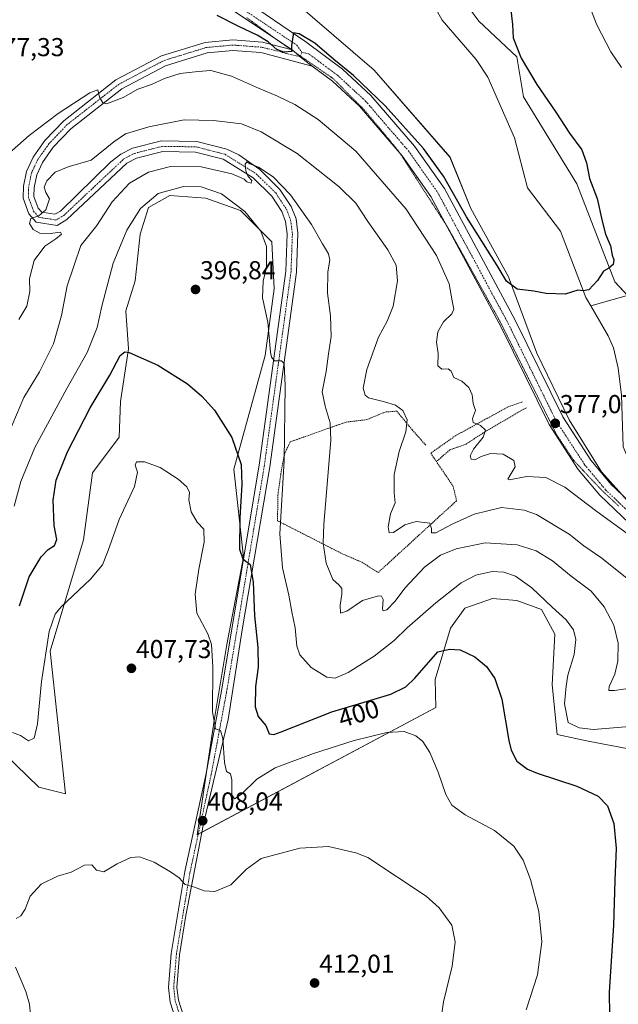
# Model space of a CAD drawing. Units: metres. Extents: x 615070 to 618544, y 4680798 to 4683169.
# Drawn here: x 616842 to 617073, y 4681830 to 4682210 of the extents above; entities that cross this region are included whole.
import ezdxf
from ezdxf.enums import TextEntityAlignment as Align

# ---------------------------------------------------------------- set-up
doc = ezdxf.new("R2010")
doc.units = ezdxf.units.M
doc.header["$MEASUREMENT"] = 0
for name, pattern in [('TRAZO_Y_PUNTO', [1, 0.5, -0.25, 0, -0.25]), ('TRAZOS', [0.75, 0.5, -0.25]), ('TRAZOS2', [0.375, 0.25, -0.125])]:
    doc.linetypes.add(name, pattern=pattern)
for name, color, linetype, lineweight in [('Alambrada', 19, 'TRAZOS', 0), ('Camino', 19, 'Continuous', 0), ('Camino Cxs', 19, 'Continuous', 0), ('Camino eje', 39, 'TRAZO_Y_PUNTO', 13), ('Carátula', 7, 'Continuous', 5), ('Corriente natural lineal', 142, 'Continuous', 13), ('Cultivos herbáceos CxS', 92, 'Continuous', 0), ('Curva de nivel maestra', 36, 'Continuous', 30), ('Curva de nivel normal', 36, 'Continuous', 0), ('Pastizal CxS', 92, 'Continuous', 0), ('Pista no pavimentada', 254, 'Continuous', 13), ('Pista no pavimentada Cxs', 254, 'Continuous', 0), ('Pista pavimentada eje', 135, 'TRAZO_Y_PUNTO', 0), ('Punto de cota en terreno', 7, 'Continuous', 0), ('Rótulo de curva de nivel directora', 19, 'Continuous', 0), ('Rótulo de punto de cota en terreno', 19, 'Continuous', 0), ('Suelo desnudo', 252, 'Continuous', 0), ('Suelo desnudo CxS', 43, 'Continuous', 0), ('Vía pecuaria eje', 92, 'TRAZOS2', 0)]:
    doc.layers.add(name, color=color, linetype=linetype, lineweight=lineweight)
doc.styles.add('Arial', font='txt', dxfattribs={"height": 0.2})

# ---------------------------------------------------------------- blocks, each defined once
blk = doc.blocks.new('*U170')
at = {"layer": 'Curva de nivel normal', "color": 36, "linetype": 'Continuous', "lineweight": 0}
blk.add_polyline3d([(616839.6, 4682022.36, 395), (616842.1, 4682031.82, 395), (616847.59, 4682044.99, 395), (616859.92, 4682067.8, 395), (616867.83, 4682081.69, 395), (616871.63, 4682091.45, 395), (616873.44, 4682099.67, 395), (616877.9, 4682116.25, 395), (616883.16, 4682129.05, 395), (616888.44, 4682137.39, 395), (616895.24, 4682143.16, 395), (616904.99, 4682145.88, 395), (616911.84, 4682145.72, 395), (616919.73, 4682143.08, 395), (616928.77, 4682136.29, 395), (616934.88, 4682128.63, 395), (616937.16, 4682122.74, 395), (616937.16, 4682114.71, 395), (616935.84, 4682109.3, 395), (616935.6, 4682102.86, 395), (616937.59, 4682093.4, 395), (616938.62, 4682081.91, 395), (616939, 4682079.89, 395), (616940.27, 4682078.57, 395), (616942.91, 4682078.53, 395), (616943.93, 4682077.54, 395), (616944.4, 4682068.8, 395), (616943.94, 4682040.04, 395), (616942.32, 4682011.63, 395), (616943.27, 4681998.54, 395), (616945.8, 4681987.9, 395), (616946.89, 4681981.53, 395), (616948.2, 4681975.27, 395), (616948.79, 4681968.25, 395), (616949.96, 4681964.84, 395), (616954.43, 4681959.99, 395), (616960.47, 4681956.22, 395), (616963.63, 4681955.81, 395), (616968.71, 4681958.11, 395), (616978.73, 4681964.34, 395), (616986.44, 4681970.4, 395), (616991.53, 4681975.27, 395), (617002.64, 4681985.03, 395), (617012.38, 4681992.68, 395), (617018.06, 4681995.7, 395), (617024.42, 4681997.06, 395), (617028.84, 4681996.88, 395), (617033.36, 4681995.24, 395), (617039.71, 4681990.74, 395), (617047.55, 4681983.3, 395), (617052.98, 4681978.36, 395), (617055.79, 4681974.53, 395), (617056.72, 4681970.82, 395), (617056.04, 4681964.96, 395), (617053.6, 4681957.02, 395), (617052.99, 4681952.71, 395), (617052.27, 4681945.91, 395), (617053.71, 4681938.68, 395), (617058.03, 4681936.64, 395), (617063.58, 4681936.05, 395), (617077.4, 4681937.15, 395)], dxfattribs=at)
blk = doc.blocks.new('*U177')
at = {"layer": 'Curva de nivel normal', "color": 36, "linetype": 'Continuous', "lineweight": 0}
blk.add_polyline3d([(616838.87, 4681934.92, 405), (616842.05, 4681933.66, 405), (616845.14, 4681931.7, 405), (616847.28, 4681932.73, 405), (616848.63, 4681938.16, 405), (616850.1, 4681954.57, 405), (616853.1, 4681973.86, 405), (616855.41, 4681980.6, 405), (616857.73, 4681983.43, 405), (616869.13, 4681994.09, 405), (616873.71, 4681999.71, 405), (616875.97, 4682005.24, 405), (616880.11, 4682017.16, 405), (616886.07, 4682029.9, 405), (616887.2, 4682035.5, 405), (616886.41, 4682038.22, 405), (616886.85, 4682039.52, 405), (616889.94, 4682039.46, 405), (616895.98, 4682037.3, 405), (616902.99, 4682032.78, 405), (616906.29, 4682029.8, 405), (616907.4, 4682027.62, 405), (616907.16, 4682024.75, 405), (616907.99, 4682020.16, 405), (616910.33, 4682016.11, 405), (616912.94, 4682013.43, 405), (616913.03, 4682008.39, 405), (616910.98, 4681998.04, 405), (616909.56, 4681988.38, 405), (616910.24, 4681981.04, 405), (616914.41, 4681973.01, 405), (616915.9, 4681968.9, 405), (616916.36, 4681960.16, 405), (616916.3, 4681942.89, 405), (616917.46, 4681936.34, 405), (616919.29, 4681935.6, 405), (616920.25, 4681932.56, 405), (616920.9, 4681923.21, 405), (616921.66, 4681919.85, 405), (616923.16, 4681918.9, 405), (616923.78, 4681916.56, 405), (616923.7, 4681910.79, 405), (616924.72, 4681909.18, 405), (616927.29, 4681910.92, 405), (616933.43, 4681916.88, 405), (616940.49, 4681921.25, 405), (616955.23, 4681926.76, 405), (616971, 4681931.71, 405), (616983.64, 4681934.82, 405), (616990.32, 4681935.29, 405), (616994.81, 4681933.62, 405), (616997.5, 4681931.35, 405), (617000.26, 4681927.07, 405), (617003.51, 4681919.48, 405), (617006.44, 4681910.91, 405), (617008.78, 4681906.75, 405), (617013.98, 4681903.08, 405), (617025.3, 4681896.97, 405), (617032.76, 4681890.87, 405), (617036.32, 4681885.46, 405), (617039.19, 4681877.99, 405), (617042.37, 4681865.67, 405), (617043.6, 4681854.01, 405), (617041.92, 4681841.14, 405), (617037.55, 4681827.7, 405)], dxfattribs=at)
blk = doc.blocks.new('*U181')
at = {"layer": 'Curva de nivel maestra', "color": 36, "linetype": 'Continuous', "lineweight": 30}
blk.add_polyline3d([(616841.64, 4681983.83, 400), (616845.34, 4681995.04, 400), (616849.95, 4682002.71, 400), (616852.77, 4682005.59, 400), (616855.15, 4682007.1, 400), (616856.12, 4682009.4, 400), (616855.09, 4682014.91, 400), (616854.68, 4682024.71, 400), (616855.8, 4682032.38, 400), (616860.16, 4682043.37, 400), (616869, 4682060.34, 400), (616876.61, 4682073.04, 400), (616880.57, 4682080.52, 400), (616882.33, 4682081.99, 400), (616883.98, 4682081.69, 400), (616895.13, 4682076.81, 400), (616906.53, 4682069.63, 400), (616912.13, 4682064.87, 400), (616916.96, 4682059.47, 400), (616923.76, 4682048.83, 400), (616927.28, 4682038.51, 400), (616927.64, 4682030.76, 400), (616926.77, 4682017.8, 400), (616926.65, 4682005.75, 400), (616927.92, 4682002.04, 400), (616930.84, 4681999.84, 400), (616931.93, 4681992.95, 400), (616932.43, 4681979.95, 400), (616933.82, 4681967.69, 400), (616933.84, 4681960.14, 400), (616932.92, 4681952.69, 400), (616932.77, 4681944.84, 400), (616933.94, 4681941.03, 400), (616936.88, 4681937.62, 400), (616938.2, 4681934.35, 400), (616939.99, 4681934.11, 400), (616942.85, 4681935.18, 400), (616962.4, 4681942.8, 400), (616985.23, 4681949.71, 400), (616990.98, 4681952.5, 400), (616994.5, 4681955.86, 400), (617003.4, 4681966.05, 400), (617007.83, 4681967.02, 400), (617011.94, 4681966.8, 400), (617017.6, 4681964.16, 400), (617022.12, 4681960.43, 400), (617025.45, 4681955.76, 400), (617028.12, 4681947.76, 400), (617030.8, 4681931.77, 400), (617031.65, 4681928.07, 400), (617033.85, 4681923.77, 400), (617038.04, 4681920.68, 400), (617041.7, 4681919.12, 400), (617057.16, 4681914.07, 400), (617065.34, 4681910.31, 400), (617068.92, 4681906.55, 400), (617071.39, 4681899.69, 400), (617072.25, 4681890.22, 400), (617071.8, 4681877.7, 400), (617071.27, 4681860.35, 400), (617069.59, 4681834.5, 400), (617069.72, 4681825.69, 400)], dxfattribs=at)
blk = doc.blocks.new('5PATER')
at = {"layer": 'Carátula', "linetype": 'Continuous', "lineweight": 5}
h = blk.add_hatch(color=250, dxfattribs=at)
edge = h.paths.add_edge_path()
edge.add_ellipse((0, 0.01), major_axis=(-1.33, -1.34), ratio=0.999422, start_angle=0, end_angle=360)

msp = doc.modelspace()

# ---------------------------------------------------------------- linework, layer by layer
at = {"layer": 'Alambrada', "color": 19, "linetype": 'TRAZOS', "lineweight": 0}
for points in [[(617036.09, 4682062.63, 377.56), (617030.76, 4682060.85, 378.7), (617010.35, 4682049.67, 381.81), (617000.6, 4682042.83, 383.11), (617002.8, 4682039.57, 383.88)], [(616998.71, 4682045.89, 383.58), (616993.46, 4682051.85, 384.83), (616987.51, 4682059.07, 385.88), (616983, 4682058.74, 386.33), (616975.89, 4682055.78, 387.64), (616967.87, 4682054.85, 389.23), (616946.33, 4682047.21, 394.58), (616944.17, 4682042.82, 395.43), (616942.93, 4682036.62, 395.86), (616941.53, 4682026.69, 396.02), (616941.39, 4682016.7, 395.69), (616966.35, 4682003.98, 389.55), (616973.96, 4682000.68, 387.7), (616980.28, 4681996.69, 388.39), (617010.6, 4682024.45, 383.87), (617009.31, 4682030, 382.5), (617002.8, 4682039.57, 383.88)], [(617037.59, 4682060.4, 378.59), (617021.48, 4682051.05, 380.91), (617014.31, 4682046.34, 381.22), (617007.98, 4682044.1, 383.88), (617002.8, 4682039.57, 383.88)]]:
    msp.add_polyline3d(points, dxfattribs=at)
at = {"layer": 'Camino', "color": 19, "linetype": 'Continuous', "lineweight": 0}
for points in [[(616902.06, 4681823.84, 412.29), (616899.88, 4681830.66, 412.06), (616899.24, 4681836.25, 411.8), (616900.28, 4681849.38, 411.3), (616905.56, 4681881.1, 409.61), (616913.76, 4681918.98, 406.37), (616919.74, 4681950.97, 404.04), (616934.29, 4682038.18, 397.53), (616944.6, 4682113.17, 392.94), (616945.14, 4682127.61, 391.94), (616944.51, 4682132.33, 391.46), (616943, 4682136.25, 391.08), (616939.13, 4682142.15, 390.85), (616931.91, 4682149.23, 390.15), (616920.31, 4682156.48, 389.26), (616909.62, 4682159.23, 388.51), (616897.05, 4682159.42, 388.11), (616886.8, 4682156.82, 387.84), (616883.17, 4682154.96, 387.59), (616859.99, 4682133.13, 385.74), (616856.13, 4682130.85, 385.16), (616848.1, 4682132.13, 385.05), (616845.27, 4682135.37, 384.49), (616843.09, 4682141.4, 384.09), (616843.18, 4682146, 383.7), (616844.35, 4682151.76, 383.04), (616846.91, 4682157.26, 382.48), (616851.48, 4682163.71, 381.82), (616858.71, 4682171.29, 380.64), (616878.89, 4682187.07, 379.14), (616896.47, 4682196.36, 377.99), (616913.41, 4682201.58, 377.01), (616924.07, 4682202.59, 376.34), (616935.55, 4682201.72, 374.94), (616947.04, 4682198.7, 374.95)], [(616954.81, 4682192.38, 375.43), (616934.87, 4682197.64, 375.59), (616924.11, 4682198.45, 376.35), (616914.22, 4682197.52, 377.16), (616898.05, 4682192.54, 377.95), (616881.14, 4682183.59, 379.38), (616861.49, 4682168.23, 380.72), (616854.67, 4682161.08, 381.83), (616850.49, 4682155.18, 382.34), (616848.29, 4682150.46, 383.31), (616847.29, 4682145.54, 383.87), (616847.22, 4682142.08, 384.2), (616848.88, 4682137.5, 384.67), (616850.22, 4682135.97, 384.89), (616855.31, 4682135.15, 385.38), (616857.48, 4682136.43, 385.53), (616876.96, 4682155.38, 386.96), (616880.86, 4682158.41, 387.37), (616885.34, 4682160.7, 387.12), (616896.57, 4682163.55, 387.58), (616910.17, 4682163.34, 388.12), (616921.84, 4682160.34, 388.65), (616926.42, 4682158.14, 389.15), (616934.52, 4682152.44, 389.69), (616942.33, 4682144.78, 390.33), (616946.68, 4682138.14, 391.08), (616948.53, 4682133.36, 391.1), (616949.27, 4682127.8, 391.74), (616948.71, 4682112.81, 392.41), (616938.36, 4682037.56, 396.93), (616927.73, 4681974.51, 401.5), (616922.28, 4681939.91, 404.11), (616912.75, 4681899.56, 408.02), (616905.88, 4681864.19, 410.64), (616903.51, 4681848.99, 411.36), (616902.51, 4681836.3, 411.89), (616903.07, 4681831.35, 412.07), (616905.1, 4681825.02, 412.25)], [(616947.04, 4682198.7, 374.95), (616947.08, 4682198.68, 374.96), (616947.72, 4682198.16, 375.01), (616950.13, 4682196.05, 375.18), (616954.81, 4682192.38, 375.43)]]:
    msp.add_polyline3d(points, dxfattribs=at)
at = {"layer": 'Camino Cxs', "color": 19, "linetype": 'Continuous', "lineweight": 0}
msp.add_polyline3d([(616902.06, 4681823.84, 412.29), (616899.88, 4681830.66, 412.06), (616899.24, 4681836.25, 411.8), (616900.28, 4681849.38, 411.3), (616905.56, 4681881.1, 409.61), (616913.76, 4681918.98, 406.37), (616919.74, 4681950.97, 404.04), (616934.29, 4682038.18, 397.53), (616944.6, 4682113.17, 392.94), (616945.14, 4682127.61, 391.94), (616944.51, 4682132.33, 391.46), (616943, 4682136.25, 391.08), (616939.13, 4682142.15, 390.85), (616931.91, 4682149.23, 390.15), (616920.31, 4682156.48, 389.26), (616909.62, 4682159.23, 388.51), (616897.05, 4682159.42, 388.11), (616886.8, 4682156.82, 387.84), (616883.17, 4682154.96, 387.59), (616859.99, 4682133.13, 385.74), (616856.13, 4682130.85, 385.16), (616848.1, 4682132.13, 385.05), (616845.27, 4682135.37, 384.49), (616843.09, 4682141.4, 384.09), (616843.18, 4682146, 383.7), (616844.35, 4682151.76, 383.04), (616846.91, 4682157.26, 382.48), (616851.48, 4682163.71, 381.82), (616858.71, 4682171.29, 380.64), (616878.89, 4682187.07, 379.14), (616896.47, 4682196.36, 377.99), (616913.41, 4682201.58, 377.01), (616924.07, 4682202.59, 376.34), (616935.55, 4682201.72, 374.94), (616947.04, 4682198.7, 374.95), (616947.04, 4682198.7, 374.95), (616947.08, 4682198.68, 374.96), (616947.72, 4682198.16, 375.01), (616950.13, 4682196.05, 375.18), (616954.81, 4682192.38, 375.43), (616934.87, 4682197.64, 375.59), (616924.11, 4682198.45, 376.35), (616914.22, 4682197.52, 377.16), (616898.05, 4682192.54, 377.95), (616881.14, 4682183.59, 379.38), (616861.49, 4682168.23, 380.72), (616854.67, 4682161.08, 381.83), (616850.49, 4682155.18, 382.34), (616848.29, 4682150.46, 383.31), (616847.29, 4682145.54, 383.87), (616847.22, 4682142.08, 384.2), (616848.88, 4682137.5, 384.67), (616850.22, 4682135.97, 384.89), (616855.31, 4682135.15, 385.38), (616857.48, 4682136.43, 385.53), (616876.96, 4682155.38, 386.96), (616880.86, 4682158.41, 387.37), (616885.34, 4682160.7, 387.12), (616896.57, 4682163.55, 387.58), (616910.17, 4682163.34, 388.12), (616921.84, 4682160.34, 388.65), (616926.42, 4682158.14, 389.15), (616934.52, 4682152.44, 389.69), (616942.33, 4682144.78, 390.33), (616946.68, 4682138.14, 391.08), (616948.53, 4682133.36, 391.1), (616949.27, 4682127.8, 391.74), (616948.71, 4682112.81, 392.41), (616938.36, 4682037.56, 396.93), (616927.73, 4681974.51, 401.5), (616922.28, 4681939.91, 404.11), (616912.75, 4681899.56, 408.02), (616905.88, 4681864.19, 410.64), (616903.51, 4681848.99, 411.36), (616902.51, 4681836.3, 411.89), (616903.07, 4681831.35, 412.07), (616905.1, 4681825.02, 412.25)], dxfattribs=at)
at = {"layer": 'Camino eje', "color": 39, "linetype": 'TRAZO_Y_PUNTO', "lineweight": 13}
msp.add_polyline3d([(616950.82, 4682197.81, 375.16), (616950.13, 4682196.05, 375.18), (616935.22, 4682199.74, 375.29), (616924.09, 4682200.58, 376.34), (616913.81, 4682199.61, 376.99), (616897.24, 4682194.51, 377.85), (616879.98, 4682185.38, 379.3), (616860.06, 4682169.81, 380.77), (616853.03, 4682162.44, 381.78), (616848.65, 4682156.25, 382.4), (616846.26, 4682151.13, 383.06), (616845.18, 4682145.78, 383.7), (616845.1, 4682141.73, 384.1), (616847.03, 4682136.4, 384.67), (616849.13, 4682134, 385.01), (616855.73, 4682132.94, 385.44), (616858.78, 4682134.74, 385.69), (616882.01, 4682156.61, 387.6), (616886.09, 4682158.71, 387.91), (616896.82, 4682161.43, 387.87), (616909.89, 4682161.23, 388.33), (616921.11, 4682158.34, 389.43), (616933.16, 4682150.81, 390.04), (616940.68, 4682143.43, 390.91), (616944.79, 4682137.17, 391.17), (616946.46, 4682132.83, 391.72), (616947.14, 4682127.7, 391.96), (616946.6, 4682113, 392.9), (616936.27, 4682037.88, 397.46), (616921.71, 4681950.62, 403.7), (616915.73, 4681918.58, 406.29), (616907.53, 4681880.72, 409.53), (616902.27, 4681849.14, 411.34), (616901.25, 4681836.28, 411.86), (616901.84, 4681831.09, 412.08), (616903.93, 4681824.57, 412.27)], dxfattribs=at)
at = {"layer": 'Corriente natural lineal', "color": 142, "linetype": 'Continuous', "lineweight": 13}
for points in [[(617062.45, 4682099.72, 375.1), (617097.96, 4682109.82, 375.87), (617102.92, 4682110.52, 376.07), (617112.96, 4682109.65, 376.55), (617131.23, 4682104.44, 377.14), (617138.69, 4682103.36, 377.5), (617150.91, 4682103.59, 378.22), (617155.27, 4682106.23, 378.82), (617157.09, 4682109.74, 379.09), (617158.8, 4682119.57, 379.93), (617163.85, 4682128.82, 380.75), (617167.41, 4682133.07, 381.32), (617180.58, 4682140.18, 382.64), (617191.72, 4682151.82, 383.76), (617197.74, 4682161.04, 384.56), (617204.36, 4682174.45, 386.18), (617225.65, 4682200.88, 391.29), (617232.22, 4682210.59, 392.35), (617241.85, 4682228.27, 393.32), (617245.52, 4682231.94, 393.57), (617249.93, 4682234.56, 394.07), (617254.78, 4682235.85, 394.44), (617271.58, 4682237.68, 395.25)], [(617062.45, 4682099.72, 375.1), (617060.52, 4682103, 375.06), (617050.8, 4682128.6, 374.51), (617037.98, 4682145.33, 374.11), (617032.99, 4682164.7, 373.87), (617022.7, 4682188.13, 373.58), (617018.16, 4682195.03, 373.43), (617005.06, 4682210.14, 372.93), (616993.13, 4682231.44, 372.49)], [(617215.46, 4681944.73, 378.78), (617214.6, 4681946.19, 378.78), (617210.32, 4681953.48, 378.64), (617204.28, 4681961.43, 378.5), (617183.09, 4681983.86, 378.13), (617175.37, 4681990.16, 378.02), (617167.25, 4681994.84, 377.86), (617148.89, 4682001.87, 377.66), (617130.87, 4682007.08, 377.47), (617117.01, 4682016.62, 377.12), (617103.94, 4682020.63, 376.94), (617094.91, 4682024.7, 376.71), (617085.12, 4682030.87, 376.34), (617077.94, 4682038.28, 376.2), (617074.96, 4682045.25, 376.03), (617074.33, 4682065.24, 375.63), (617073.09, 4682075.67, 375.5), (617071.24, 4682083.6, 375.36), (617069.22, 4682088.22, 375.29), (617062.45, 4682099.72, 375.1)]]:
    msp.add_polyline3d(points, dxfattribs=at)
at = {"layer": 'Cultivos herbáceos CxS', "color": 92, "linetype": 'Continuous', "lineweight": 0}
for points in [[(617007.2, 4682226.17, 372.91), (617019.26, 4682209.8, 373.27), (617033.9, 4682196.02, 374.43), (617036.48, 4682180.51, 373.83), (617057.15, 4682146.91, 374.63), (617071.79, 4682108.99, 375.13), (617076.68, 4682103.77, 375.29)], [(617084.71, 4682095.21, 375.47), (617071.79, 4682108.99, 375.13), (617057.15, 4682146.91, 374.63), (617036.48, 4682180.51, 373.83), (617033.9, 4682196.02, 374.43), (617019.26, 4682209.8, 373.27), (617007.2, 4682226.17, 372.91)], [(616804.09, 4681957.25, 405.68), (616849.13, 4681913.71, 408.07), (616859.47, 4681911.13, 408.02), (616853.44, 4681966.28, 404.94), (616866.36, 4682009.36, 403.64), (616869.8, 4682035.2, 403.83), (616880.13, 4682048.99, 403.84), (616880.69, 4682062.75, 402.43), (616883.74, 4682083.12, 399.69), (616882.73, 4682097.89, 398.08), (616886.41, 4682109.41, 397.57), (616888.33, 4682127.42, 396.46), (616891.54, 4682137.75, 396.09), (616899.7, 4682142.38, 395.56), (616913.7, 4682141.43, 395.52), (616927.12, 4682136.57, 395.01), (616939.17, 4682124.5, 393.39), (616940.03, 4682106.41, 393.89), (616936.59, 4682080.56, 395.47), (616924.53, 4682036.62, 400.82), (616928.23, 4682002.63, 399.76), (616921.77, 4681968.92, 402.43), (616916.99, 4681940.24, 404.67), (616916.99, 4681940.24, 404.67), (616910.3, 4681895.33, 408.5), (617002.59, 4681944.59, 402.91), (617002.35, 4681955.38, 401.35), (617008.26, 4681975.21, 398.88), (617013.81, 4681982.96, 397.99), (617024.46, 4681986.69, 397.6), (617033.94, 4681985.83, 396.81), (617043.41, 4681982.38, 395.77), (617048.57, 4681972.91, 396.62), (617047.51, 4681953.23, 396.48), (617049.43, 4681934.13, 396.48), (617061.49, 4681931.55, 395.96), (617083.88, 4681927.24, 397.49)], [(616804.09, 4681957.25, 405.68), (616849.13, 4681913.71, 408.07), (616859.46, 4681911.13, 408.02), (616853.44, 4681966.28, 404.94), (616866.35, 4682009.36, 403.64), (616869.8, 4682035.21, 403.83), (616880.13, 4682048.99, 403.84), (616880.69, 4682062.75, 402.43), (616883.74, 4682083.12, 399.69), (616882.73, 4682097.89, 398.08), (616886.41, 4682109.41, 397.57), (616888.33, 4682127.42, 396.46), (616891.54, 4682137.75, 396.09), (616899.7, 4682142.38, 395.56), (616913.7, 4682141.43, 395.52), (616927.12, 4682136.57, 395.01), (616939.17, 4682124.5, 393.39), (616940.03, 4682106.41, 393.89), (616936.59, 4682080.56, 395.47), (616924.53, 4682036.62, 400.82), (616928.23, 4682002.63, 399.76), (616921.77, 4681968.92, 402.43), (616916.99, 4681940.24, 404.67), (616914.07, 4681920.6, 406.25), (616910.3, 4681895.33, 408.5), (616910.74, 4681895.56, 408.42), (616912.11, 4681896.29, 408.27), (617002.59, 4681944.59, 402.91), (617002.35, 4681955.38, 401.35), (617008.26, 4681975.21, 398.88), (617013.81, 4681982.96, 397.99), (617024.46, 4681986.69, 397.6), (617033.94, 4681985.83, 396.81), (617043.41, 4681982.38, 395.77), (617048.57, 4681972.91, 396.62), (617047.51, 4681953.23, 396.48), (617049.43, 4681934.13, 396.48), (617061.49, 4681931.55, 395.96), (617083.88, 4681927.24, 397.49)]]:
    msp.add_polyline3d(points, dxfattribs=at)
at = {"layer": 'Curva de nivel maestra', "color": 36, "linetype": 'Continuous', "lineweight": 30}
msp.add_polyline3d([(617031.43, 4682215.23, 375), (617032.25, 4682208.49, 375), (617032.53, 4682203.38, 375), (617035.6, 4682195.44, 375), (617041.64, 4682185.34, 375), (617049, 4682174.66, 375), (617054.31, 4682166.54, 375), (617059.08, 4682160.09, 375), (617060.84, 4682154.99, 375), (617061.98, 4682148.96, 375), (617064.95, 4682141.24, 375), (617066.9, 4682132.46, 375), (617068.24, 4682127.49, 375), (617070.06, 4682122.93, 375), (617070.74, 4682119.33, 375), (617071.42, 4682117.57, 375), (617071.12, 4682115.79, 375), (617069.41, 4682114.38, 375), (617067.41, 4682113.13, 375), (617065.08, 4682109.63, 375), (617061.74, 4682106.01, 375), (617059.53, 4682105.54, 375), (617057.54, 4682105.79, 375), (617052.65, 4682104.29, 375), (617045.24, 4682104.55, 375), (617040.53, 4682105.47, 375), (617034.07, 4682106.26, 375), (617029.96, 4682109.35, 375), (617026.29, 4682115.36, 375), (617014.48, 4682134.24, 375), (617005.55, 4682149.87, 375), (616997.88, 4682160.53, 375), (616983.03, 4682177.02, 375), (616970.73, 4682188.86, 375), (616963.14, 4682195.04, 375), (616955.8, 4682201.26, 375), (616949.8, 4682204.96, 375), (616947.5, 4682205.33, 375), (616946.74, 4682200.39, 375), (616946.79, 4682198.05, 375), (616943.78, 4682197.82, 375), (616941.12, 4682198.84, 375), (616937.73, 4682201.82, 375), (616933.45, 4682204.43, 375), (616926.38, 4682207.7, 375), (616918.01, 4682212, 375)], dxfattribs=at)
at = {"layer": 'Curva de nivel normal', "color": 36, "linetype": 'Continuous', "lineweight": 0}
for points in [[(617074.4, 4682191.94, 380), (617070.27, 4682197.91, 380), (617064.88, 4682208.36, 380), (617058.7, 4682224.33, 380)], [(616836.56, 4682157.85, 380), (616845.35, 4682165.59, 380), (616856.58, 4682174.08, 380), (616868.88, 4682182.14, 380), (616871.94, 4682183.22, 380), (616872.56, 4682180.46, 380), (616873.9, 4682178.3, 380), (616875.22, 4682177.88, 380), (616881.65, 4682180.32, 380), (616887.4, 4682183.47, 380), (616892.65, 4682185.31, 380), (616897.63, 4682187.6, 380), (616903.73, 4682189.59, 380), (616910.64, 4682190.38, 380), (616915.6, 4682190.69, 380), (616923.54, 4682188.52, 380), (616933.98, 4682183.86, 380), (616941.36, 4682180.88, 380), (616948.03, 4682177.57, 380), (616957.12, 4682171.77, 380), (616971.6, 4682159.59, 380), (616991.18, 4682137.16, 380), (617002.78, 4682119.25, 380), (617007.71, 4682108.34, 380), (617008.94, 4682101.75, 380), (617009.57, 4682098.45, 380), (617008.76, 4682096.71, 380), (617005.52, 4682093.61, 380), (617003.31, 4682089.71, 380), (617002.85, 4682085.71, 380), (617003.47, 4682081.38, 380), (617003.31, 4682076.6, 380), (617004.92, 4682075.26, 380), (617007.4, 4682075.46, 380), (617008.51, 4682074.49, 380), (617009.56, 4682072.12, 380), (617012.58, 4682070.62, 380), (617015.4, 4682068.16, 380), (617016.57, 4682065.44, 380), (617017.08, 4682062.04, 380), (617017.86, 4682059.38, 380), (617016.74, 4682056.21, 380), (617017.02, 4682054.72, 380), (617019.84, 4682053.54, 380), (617021.84, 4682051.71, 380), (617020.89, 4682049.04, 380), (617017.19, 4682044.38, 380), (617015.82, 4682041.82, 380), (617016.2, 4682040.5, 380), (617017.61, 4682040.29, 380), (617020.15, 4682041.6, 380), (617023.71, 4682042.66, 380), (617028.56, 4682042.4, 380), (617032.68, 4682040, 380), (617033.21, 4682037.58, 380), (617031.36, 4682034.33, 380), (617030.36, 4682032.76, 380), (617030.9, 4682032.56, 380), (617037.8, 4682033.83, 380), (617045.12, 4682033.37, 380), (617052.49, 4682029.74, 380), (617064.79, 4682020.28, 380), (617076.53, 4682011.74, 380)], [(616841.42, 4682094.5, 385), (616844.5, 4682099.71, 385), (616845.63, 4682105.38, 385), (616845.53, 4682110.38, 385), (616847.36, 4682117.32, 385), (616851.43, 4682122.81, 385), (616855.63, 4682125.65, 385), (616857.82, 4682127.52, 385), (616857.43, 4682128.26, 385), (616853.53, 4682127.75, 385), (616849.55, 4682127.84, 385), (616846.88, 4682129.22, 385), (616845.51, 4682131.61, 385), (616846.04, 4682133.53, 385), (616849.16, 4682134.55, 385), (616851.86, 4682136.85, 385), (616853.23, 4682141.1, 385), (616851.76, 4682143.57, 385), (616851.17, 4682145.68, 385), (616852.23, 4682148.05, 385), (616855.43, 4682151.39, 385), (616860.39, 4682153.55, 385), (616869.4, 4682156.12, 385), (616878.07, 4682163.23, 385), (616882.59, 4682166.23, 385), (616891.61, 4682168.96, 385), (616905.35, 4682171.67, 385), (616916.58, 4682171.47, 385), (616927.4, 4682170.14, 385), (616935.09, 4682167.07, 385), (616948.93, 4682158.66, 385), (616965.26, 4682145.72, 385), (616971.72, 4682139.42, 385), (616976.3, 4682132.39, 385), (616984.03, 4682121.39, 385), (616987.23, 4682115.54, 385), (616987.8, 4682109.45, 385), (616986.08, 4682099.62, 385), (616983.82, 4682093.82, 385), (616980.48, 4682087.65, 385), (616975.87, 4682075.14, 385), (616974.48, 4682067.99, 385), (616975.33, 4682065.23, 385), (616976.54, 4682064.24, 385), (616982.7, 4682062.7, 385), (616987.01, 4682061.41, 385), (616989.78, 4682059.34, 385), (616991.54, 4682055.71, 385), (616991.02, 4682051.04, 385), (616988.36, 4682043.49, 385), (616986.46, 4682034.64, 385), (616986.49, 4682027.47, 385), (616986.89, 4682023.63, 385), (616985.1, 4682019.4, 385), (616984.12, 4682014.38, 385), (616984.54, 4682012, 385), (616986.16, 4682012.22, 385), (616990.54, 4682015.16, 385), (616994.98, 4682016.38, 385), (617000.31, 4682015.74, 385), (617000.88, 4682013.76, 385), (617000.85, 4682011.98, 385), (617002.58, 4682012.1, 385), (617009.14, 4682015.56, 385), (617017.36, 4682019.24, 385), (617027.98, 4682021.88, 385), (617036.79, 4682020.83, 385), (617041.51, 4682019.14, 385), (617054.18, 4682011.47, 385), (617059.85, 4682006.96, 385), (617066.74, 4682002.26, 385), (617077.85, 4681993.33, 385)], [(617078.6, 4681952.09, 390), (617071.6, 4681951.11, 390), (617069.52, 4681951.05, 390), (617069.61, 4681952.58, 390), (617071.77, 4681957.38, 390), (617072.97, 4681962.38, 390), (617073.04, 4681969.44, 390), (617071.4, 4681976.32, 390), (617067.68, 4681983.42, 390), (617062.6, 4681989.51, 390), (617054.97, 4681995.26, 390), (617047.66, 4682001.18, 390), (617041.4, 4682005.02, 390), (617034.03, 4682007.45, 390), (617021.68, 4682008.14, 390), (617010.43, 4682005.9, 390), (617004.45, 4682003.38, 390), (616998.25, 4681998.71, 390), (616990.65, 4681990.71, 390), (616986.92, 4681985.67, 390), (616983.68, 4681982.22, 390), (616982.2, 4681981.88, 390), (616981.91, 4681982.52, 390), (616982.28, 4681986.32, 390), (616981.54, 4681987.61, 390), (616980.42, 4681987.68, 390), (616974.26, 4681985.83, 390), (616968.2, 4681981.71, 390), (616965.72, 4681981.01, 390), (616965.55, 4681984.02, 390), (616966.31, 4681988.3, 390), (616966.21, 4681990.52, 390), (616965.23, 4681991.87, 390), (616962.79, 4681993.98, 390), (616960.21, 4682000.27, 390), (616959.06, 4682008.08, 390), (616959.26, 4682015.38, 390), (616962.04, 4682047.71, 390), (616961.76, 4682054.57, 390), (616959.77, 4682061.04, 390), (616958.58, 4682066.56, 390), (616960.13, 4682074.35, 390), (616961.11, 4682081.24, 390), (616962.13, 4682087.96, 390), (616961.81, 4682095.87, 390), (616960.71, 4682104.69, 390), (616960.89, 4682112.87, 390), (616961.58, 4682117.38, 390), (616961.12, 4682119.94, 390), (616958.73, 4682123.69, 390), (616954.51, 4682131.16, 390), (616946.39, 4682142.71, 390), (616939.7, 4682149.68, 390), (616934.03, 4682153.35, 390), (616930.7, 4682154.69, 390), (616929.48, 4682155.47, 390), (616928.86, 4682154.57, 390), (616929.12, 4682151.93, 390), (616929.97, 4682149.82, 390), (616931.5, 4682148.28, 390), (616931.13, 4682147.16, 390), (616929.5, 4682147.66, 390), (616928.48, 4682148.8, 390), (616927.06, 4682149.38, 390), (616923.78, 4682150.84, 390), (616911.85, 4682153.53, 390), (616900.07, 4682153.58, 390), (616891.5, 4682151.43, 390), (616884.11, 4682147.19, 390), (616877.52, 4682139.93, 390), (616871.48, 4682130.85, 390), (616865.29, 4682123.04, 390), (616860.01, 4682107.49, 390), (616857.81, 4682096.06, 390), (616854.82, 4682085.12, 390), (616849.3, 4682074.31, 390), (616843.28, 4682064.37, 390), (616837.68, 4682051.01, 390)], [(617004.41, 4681822.81, 410), (617005.5, 4681830.8, 410), (617008.9, 4681844.53, 410), (617010.01, 4681853.97, 410), (617008.73, 4681860.36, 410), (617003.83, 4681867.08, 410), (616998.9, 4681871.66, 410), (616976.26, 4681886.56, 410), (616971.61, 4681888.4, 410), (616961.1, 4681890.74, 410), (616949.99, 4681890.21, 410), (616935.07, 4681886.16, 410), (616929.4, 4681882, 410), (616923.27, 4681876.03, 410), (616917.17, 4681873.38, 410), (616913.04, 4681873.67, 410), (616909.23, 4681875.14, 410), (616905.7, 4681876.05, 410), (616903.4, 4681878.71, 410), (616900.4, 4681880.72, 410), (616893.73, 4681884.8, 410), (616888.07, 4681886.85, 410), (616884.73, 4681886.54, 410), (616879.44, 4681884.04, 410), (616874.22, 4681880.96, 410), (616871.41, 4681881.71, 410), (616869.62, 4681883.68, 410), (616866.8, 4681883.59, 410), (616861.63, 4681880.92, 410), (616856.31, 4681879.27, 410), (616849.96, 4681876.18, 410), (616845.8, 4681871.55, 410), (616843.8, 4681866.63, 410), (616842.21, 4681863.96, 410), (616840.31, 4681862.94, 410)], [(616840.08, 4681844.16, 410), (616844.04, 4681834.82, 410), (616845.5, 4681829.87, 410), (616845.91, 4681825.74, 410), (616847.68, 4681821.42, 410), (616851.6, 4681815.91, 410), (616855.26, 4681809.08, 410), (616857.27, 4681800.37, 410), (616857.45, 4681793.87, 410), (616855.99, 4681788.37, 410), (616853.08, 4681782.67, 410), (616851.28, 4681780.66, 410), (616848.4, 4681780.58, 410), (616841.04, 4681781.79, 410)]]:
    msp.add_polyline3d(points, dxfattribs=at)
at = {"layer": 'Pastizal CxS', "color": 92, "linetype": 'Continuous', "lineweight": 0}
for points in [[(617237.88, 4681820.94, 383.26), (617235.71, 4681832.95, 383.08), (617229.41, 4681844.52, 382.54), (617217.78, 4681867.49, 381.8), (617197.35, 4681900.7, 380.92), (617182.05, 4681922.93, 381.47), (617156.22, 4681957.4, 380.27), (617130.38, 4681987.55, 379.17), (617106.13, 4682002.2, 378.98), (617082.27, 4682018.18, 377.96), (617066.63, 4682035.61, 376.89), (617054.11, 4682055.66, 376.62), (617041.65, 4682081.42, 376.2), (617030.64, 4682111.04, 374.92), (617016.07, 4682137.39, 374.13), (617008.07, 4682157.24, 373.52), (616978.79, 4682190.85, 373.07), (616922.81, 4682239.1, 371.91)], [(617074.39, 4682026.96, 377.21), (617066.63, 4682035.61, 376.89), (617054.11, 4682055.66, 376.62), (617041.65, 4682081.42, 376.2), (617030.64, 4682111.04, 374.92), (617016.07, 4682137.39, 374.13), (617008.06, 4682157.25, 373.52), (616978.79, 4682190.85, 373.07), (616922.81, 4682239.1, 371.91)], [(617007.2, 4682226.17, 372.91), (617019.26, 4682209.8, 373.27), (617033.9, 4682196.02, 374.43), (617036.48, 4682180.51, 373.83), (617057.15, 4682146.91, 374.63), (617071.79, 4682108.99, 375.13), (617076.68, 4682103.77, 375.29)], [(617007.2, 4682226.17, 372.91), (617019.26, 4682209.8, 373.27), (617033.9, 4682196.02, 374.43), (617036.48, 4682180.51, 373.83), (617057.15, 4682146.91, 374.63), (617071.79, 4682108.99, 375.13), (617084.71, 4682095.21, 375.47)]]:
    msp.add_polyline3d(points, dxfattribs=at)
at = {"layer": 'Pista no pavimentada', "color": 254, "linetype": 'Continuous', "lineweight": 13}
for points in [[(616947.04, 4682198.7, 374.95), (616889.59, 4682237.16, 373.13), (616855.94, 4682258.28, 372.13), (616781.52, 4682301.54, 369.61), (616772.94, 4682307.75, 369.35), (616756.66, 4682322.16, 368.99)], [(616927.71, 4682218.73, 373.75), (616952.38, 4682201.76, 374.97), (616966.48, 4682191.26, 374.97), (616977.51, 4682181.13, 375.09), (616994.39, 4682161.53, 375.28), (617005.89, 4682145.19, 375.62), (617033.29, 4682094.29, 376.26), (617051.68, 4682056.91, 376.82), (617062.55, 4682040.18, 376.82), (617070.42, 4682030.75, 377.15), (617081.28, 4682020.39, 377.64), (617093.61, 4682011.93, 377.87), (617111.38, 4682002.79, 378.68), (617122.73, 4681995.64, 378.75), (617131.77, 4681988.21, 378.97), (617145.68, 4681973.87, 379.27), (617164.6, 4681951.68, 380.34), (617173.54, 4681939.67, 381.15), (617224.53, 4681857.96, 381.63), (617240.56, 4681826.84, 382.76)], [(616947.04, 4682198.7, 374.95), (616947.08, 4682198.68, 374.96), (616947.72, 4682198.16, 375.01), (616950.13, 4682196.05, 375.18), (616954.81, 4682192.38, 375.43)], [(617353.39, 4681530.34, 391.21), (617323.67, 4681621.19, 388.51), (617307.69, 4681664.45, 386.95), (617288.2, 4681708.32, 385.59), (617256.7, 4681774.33, 383.88), (617235.07, 4681824.24, 383.35), (617219.25, 4681854.96, 382.97), (617168.52, 4681936.24, 381.27), (617159.85, 4681947.89, 380.74), (617141.18, 4681969.78, 379.77), (617127.65, 4681983.74, 379.44), (617119.17, 4681990.71, 379.4), (617108.37, 4681997.52, 379.07), (617090.49, 4682006.7, 378.57), (617077.44, 4682015.66, 378.51), (617065.97, 4682026.6, 377.87), (617057.66, 4682036.57, 377.42), (617046.39, 4682053.9, 377.11), (617027.89, 4682091.51, 376.61), (617000.71, 4682141.99, 376.43), (616989.6, 4682157.79, 376.23), (616973.14, 4682176.9, 375.9), (616962.6, 4682186.58, 375.62), (616954.81, 4682192.38, 375.43)]]:
    msp.add_polyline3d(points, dxfattribs=at)
at = {"layer": 'Pista no pavimentada Cxs', "color": 254, "linetype": 'Continuous', "lineweight": 0}
for points in [[(617235.07, 4681824.24, 383.35), (617219.25, 4681854.96, 382.97), (617168.52, 4681936.24, 381.27), (617159.85, 4681947.89, 380.74), (617141.18, 4681969.78, 379.77), (617127.65, 4681983.74, 379.44), (617119.17, 4681990.71, 379.4), (617108.37, 4681997.52, 379.07), (617090.49, 4682006.7, 378.57), (617077.44, 4682015.66, 378.51), (617065.97, 4682026.6, 377.87), (617057.66, 4682036.57, 377.42), (617046.39, 4682053.9, 377.11), (617027.89, 4682091.51, 376.61), (617000.71, 4682141.99, 376.43), (616989.6, 4682157.79, 376.23), (616973.14, 4682176.9, 375.9), (616962.6, 4682186.58, 375.62), (616954.81, 4682192.38, 375.43), (616950.13, 4682196.05, 375.18), (616947.72, 4682198.16, 375.01), (616947.08, 4682198.68, 374.96), (616947.04, 4682198.7, 374.95), (616889.59, 4682237.16, 373.13)], [(616927.71, 4682218.73, 373.75), (616952.38, 4682201.76, 374.97), (616966.48, 4682191.26, 374.97), (616977.51, 4682181.13, 375.09), (616994.39, 4682161.53, 375.28), (617005.89, 4682145.19, 375.62), (617033.29, 4682094.29, 376.26), (617051.68, 4682056.91, 376.82), (617062.55, 4682040.18, 376.82), (617070.42, 4682030.75, 377.15), (617081.28, 4682020.39, 377.64), (617093.61, 4682011.93, 377.87), (617111.38, 4682002.79, 378.68), (617122.73, 4681995.64, 378.75), (617131.77, 4681988.21, 378.97), (617145.68, 4681973.87, 379.27), (617164.6, 4681951.68, 380.34), (617173.54, 4681939.67, 381.15), (617224.53, 4681857.96, 381.63), (617240.56, 4681826.84, 382.76)]]:
    msp.add_polyline3d(points, dxfattribs=at)
at = {"layer": 'Pista pavimentada eje', "color": 135, "linetype": 'TRAZO_Y_PUNTO', "lineweight": 0}
for points in [[(616752.97, 4682329.74, 368.81), (616774.53, 4682309.68, 369.38), (616782.88, 4682303.64, 369.68), (616857.23, 4682260.42, 372.1), (616890.95, 4682239.26, 373.05), (616948.83, 4682200.52, 375.03), (616950.82, 4682197.81, 375.16)], [(616950.82, 4682197.81, 375.16), (616953.6, 4682197.07, 375.25), (616964.54, 4682188.92, 375.51), (616975.33, 4682179.02, 375.76), (616992, 4682159.66, 375.99), (617003.3, 4682143.59, 376.17), (617030.59, 4682092.9, 376.64), (617049.04, 4682055.41, 376.98), (617060.11, 4682038.38, 377.28), (617068.2, 4682028.68, 377.66), (617079.36, 4682018.03, 378.12), (617092.05, 4682009.32, 378.36), (617109.88, 4682000.16, 379.01), (617120.95, 4681993.18, 379.45), (617129.71, 4681985.98, 379.33), (617143.43, 4681971.83, 379.61), (617162.23, 4681949.79, 380.68), (617171.03, 4681937.96, 381.4), (617221.89, 4681856.46, 382.73), (617237.82, 4681825.54, 383.15)]]:
    msp.add_polyline3d(points, dxfattribs=at)
at = {"layer": 'Suelo desnudo', "color": 252, "linetype": 'Continuous', "lineweight": 0}
for points in [[(617074.39, 4682026.96, 377.21), (617066.63, 4682035.61, 376.89), (617054.11, 4682055.66, 376.62), (617041.65, 4682081.42, 376.2), (617030.64, 4682111.04, 374.92), (617016.07, 4682137.39, 374.13), (617008.06, 4682157.25, 373.52), (616978.79, 4682190.85, 373.07), (616922.81, 4682239.1, 371.91)], [(616804.09, 4681957.25, 405.68), (616849.13, 4681913.71, 408.07), (616859.46, 4681911.13, 408.02), (616853.44, 4681966.28, 404.94), (616866.35, 4682009.36, 403.64), (616869.8, 4682035.21, 403.83), (616880.13, 4682048.99, 403.84), (616880.69, 4682062.75, 402.43), (616883.74, 4682083.12, 399.69), (616882.73, 4682097.89, 398.08), (616886.41, 4682109.41, 397.57), (616888.33, 4682127.42, 396.46), (616891.54, 4682137.75, 396.09), (616899.7, 4682142.38, 395.56), (616913.7, 4682141.43, 395.52), (616927.12, 4682136.57, 395.01), (616939.17, 4682124.5, 393.39), (616940.03, 4682106.41, 393.89), (616936.59, 4682080.56, 395.47), (616924.53, 4682036.62, 400.82), (616928.23, 4682002.63, 399.76), (616921.77, 4681968.92, 402.43), (616916.99, 4681940.24, 404.67), (616914.07, 4681920.6, 406.25), (616910.3, 4681895.33, 408.5), (616910.74, 4681895.56, 408.42), (616912.11, 4681896.29, 408.27), (617002.59, 4681944.59, 402.91), (617002.35, 4681955.38, 401.35), (617008.26, 4681975.21, 398.88), (617013.81, 4681982.96, 397.99), (617024.46, 4681986.69, 397.6), (617033.94, 4681985.83, 396.81), (617043.41, 4681982.38, 395.77), (617048.57, 4681972.91, 396.62), (617047.51, 4681953.23, 396.48), (617049.43, 4681934.13, 396.48), (617061.49, 4681931.55, 395.96), (617083.88, 4681927.24, 397.49)]]:
    msp.add_polyline3d(points, dxfattribs=at)
at = {"layer": 'Suelo desnudo CxS', "color": 43, "linetype": 'Continuous', "lineweight": 0}
for points in [[(616922.81, 4682239.1, 371.91), (616978.79, 4682190.85, 373.07), (617008.07, 4682157.24, 373.52), (617016.07, 4682137.39, 374.13), (617030.64, 4682111.04, 374.92), (617041.65, 4682081.42, 376.2), (617054.11, 4682055.66, 376.62), (617066.63, 4682035.61, 376.89), (617082.27, 4682018.18, 377.96), (617106.13, 4682002.2, 378.98), (617130.38, 4681987.55, 379.17), (617156.22, 4681957.4, 380.27), (617182.05, 4681922.93, 381.47), (617197.35, 4681900.7, 380.92), (617217.78, 4681867.49, 381.8), (617229.41, 4681844.52, 382.54), (617235.71, 4681832.95, 383.08), (617237.88, 4681820.94, 383.26)], [(617083.88, 4681927.24, 397.49), (617061.49, 4681931.55, 395.96), (617049.43, 4681934.13, 396.48), (617047.51, 4681953.23, 396.48), (617048.57, 4681972.91, 396.62), (617043.41, 4681982.38, 395.77), (617033.94, 4681985.83, 396.81), (617024.46, 4681986.69, 397.6), (617013.81, 4681982.96, 397.99), (617008.26, 4681975.21, 398.88), (617002.35, 4681955.38, 401.35), (617002.59, 4681944.59, 402.91), (616910.3, 4681895.33, 408.5), (616916.99, 4681940.24, 404.67), (616921.77, 4681968.92, 402.43), (616928.23, 4682002.63, 399.76), (616924.53, 4682036.62, 400.82), (616936.59, 4682080.56, 395.47), (616940.03, 4682106.41, 393.89), (616939.17, 4682124.5, 393.39), (616927.12, 4682136.57, 395.01), (616913.7, 4682141.43, 395.52), (616899.7, 4682142.38, 395.56), (616891.54, 4682137.75, 396.09), (616888.33, 4682127.42, 396.46), (616886.41, 4682109.41, 397.57), (616882.73, 4682097.89, 398.08), (616883.74, 4682083.12, 399.69), (616880.69, 4682062.75, 402.43), (616880.13, 4682048.99, 403.84), (616869.8, 4682035.2, 403.83), (616866.36, 4682009.36, 403.64), (616853.44, 4681966.28, 404.94), (616859.47, 4681911.13, 408.02), (616849.13, 4681913.71, 408.07), (616804.09, 4681957.25, 405.68)]]:
    msp.add_polyline3d(points, dxfattribs=at)
at = {"layer": 'Vía pecuaria eje', "color": 92, "linetype": 'TRAZOS2', "lineweight": 0}
for points in [[(616929.47, 4682211.17, 374.27), (616933.46, 4682208.24, 374.33), (616937.46, 4682205.3, 374.55), (616940.44, 4682203.12, 374.69), (616941.46, 4682202.37, 374.73), (616945.02, 4682199.92, 374.89), (616946.64, 4682198.8, 374.93), (616948.24, 4682197.71, 375.06), (616948.57, 4682197.47, 375.09), (616950.24, 4682196.33, 375.18), (616952.13, 4682195.03, 375.23), (616955.69, 4682192.58, 375.41), (616959.24, 4682190.14, 375.5), (616962.8, 4682187.69, 375.56), (616965.8, 4682184.69, 375.62), (616968.8, 4682181.69, 375.79), (616971.8, 4682178.68, 375.66), (616974.8, 4682175.68, 375.92), (616977.46, 4682172.48, 375.91), (616980.13, 4682169.28, 376.06), (616982.8, 4682166.08, 376.12), (616985.46, 4682162.87, 376.17), (616988.13, 4682159.67, 376.16), (616988.57, 4682158.99, 376.17)], [(616988.57, 4682158.99, 376.17), (616990.54, 4682155.92, 376.26), (616992.96, 4682152.17, 376.35), (616995.38, 4682148.41, 376.43), (616997.79, 4682144.66, 376.52), (617000.21, 4682140.91, 376.61), (617002.63, 4682137.16, 376.54), (617005.04, 4682133.4, 376.63), (617006.81, 4682130.66, 376.41), (617007.46, 4682129.65, 376.45), (617009.68, 4682125.65, 376.74), (617011.9, 4682121.65, 376.53), (617014.13, 4682117.64, 376.74), (617016.35, 4682113.64, 376.46), (617018.57, 4682109.64, 376.63), (617020.79, 4682105.64, 376.61), (617023.01, 4682101.63, 376.56), (617025.24, 4682097.63, 376.61), (617027.46, 4682093.63, 376.56), (617029.65, 4682089.25, 376.68), (617031.84, 4682084.88, 376.75), (617034.02, 4682080.5, 376.75), (617036.21, 4682076.13, 376.85), (617038.4, 4682071.75, 376.87), (617040.59, 4682067.38, 376.97), (617042.78, 4682063, 376.98), (617044.97, 4682058.63, 376.99), (617047.16, 4682054.26, 377.08), (617049.34, 4682049.88, 377.08), (617051.57, 4682046.55, 377.16), (617053.79, 4682043.21, 377.22), (617056.01, 4682039.87, 377.37), (617058.68, 4682037.04, 377.38), (617061.34, 4682034.2, 377.51), (617064.01, 4682031.37, 377.55), (617066.68, 4682028.53, 377.74), (617070.01, 4682025.42, 377.79), (617073.34, 4682022.31, 377.97)]]:
    msp.add_polyline3d(points, dxfattribs=at)

# ---------------------------------------------------------------- block references
at = {"layer": 'Curva de nivel maestra', "color": 36, "linetype": 'Continuous', "lineweight": 30}
msp.add_blockref('*U181', (0, 0), dxfattribs=at)
at = {"layer": 'Curva de nivel normal', "color": 36, "linetype": 'Continuous', "lineweight": 0}
for name in ['*U170', '*U177']:
    msp.add_blockref(name, (0, 0), dxfattribs=at)
at = {"layer": 'Punto de cota en terreno', "linetype": 'Continuous', "lineweight": 0}
for p in [(616909.68, 4682106.09, 396.84), (617048.74, 4682054.35, 377.07), (616884.9, 4681959.66, 407.73), (616912.44, 4681900.76, 408.04), (616955.72, 4681838.03, 412.01)]:
    msp.add_blockref('5PATER', p, dxfattribs=at)

# ---------------------------------------------------------------- texts
at = {"layer": 'Rótulo de curva de nivel directora', "color": 19, "linetype": 'Continuous', "lineweight": 0, "style": 'Arial'}
msp.add_text('400', height=7, rotation=16.8395, dxfattribs=at).set_placement((616972.77, 4681942.25), align=Align.MIDDLE_CENTER)
at = {"layer": 'Rótulo de punto de cota en terreno', "color": 19, "linetype": 'Continuous', "lineweight": 0, "style": 'Arial'}
for s, p in [('377,33', (616829.84, 4682194.09)), ('396,84', (616911.44, 4682107.85)), ('377,07', (617050.5, 4682056.11)), ('407,73', (616886.66, 4681961.42)), ('408,04', (616914.2, 4681902.52)), ('412,01', (616957.48, 4681839.79))]:
    msp.add_text(s, height=7, dxfattribs=at).set_placement(p, align=Align.BOTTOM_LEFT)

doc.saveas('drawing.dxf')
